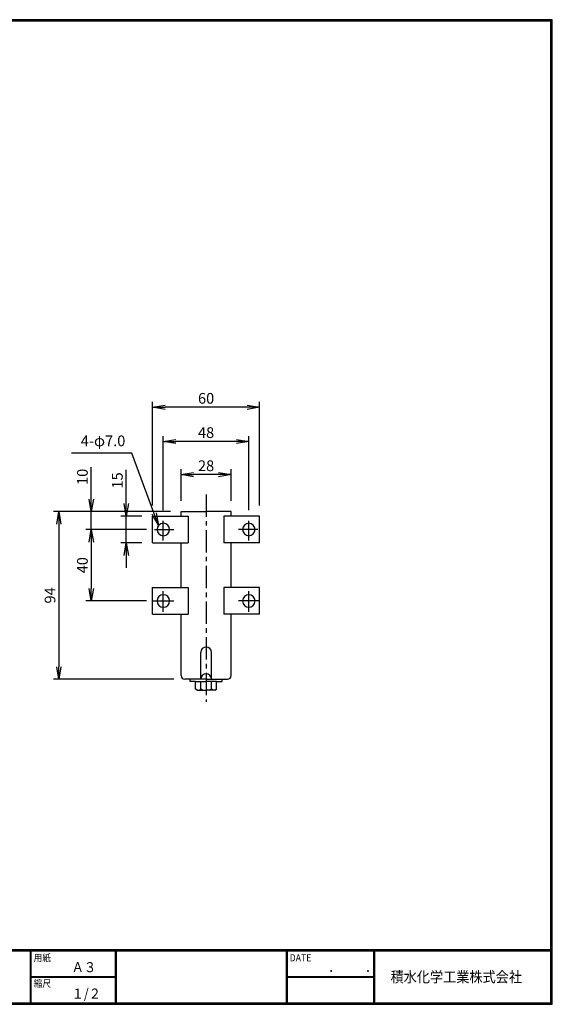
# Model space of a CAD drawing. Extents: x 10 to 808, y 14 to 565.
# Drawn here: x 509 to 808, y 14 to 565 of the extents above; entities that cross this region are included whole.
import ezdxf

# ---------------------------------------------------------------- set-up
doc = ezdxf.new("R2010")
doc.units = 0
doc.header["$LTSCALE"] = 2
doc.linetypes.add('CENTER', pattern=[2, 1.25, -0.25, 0.25, -0.25])
doc.layers.get('0').update_dxf_attribs({"linetype": 'CONTINUOUS'})
doc.layers.get('DEFPOINTS').update_dxf_attribs({"linetype": 'CONTINUOUS'})
for name, color, linetype in [('CENTER L', 1, 'CENTER'), ('moji', 2, 'CONTINUOUS'), ('SEIHIN', 3, 'CONTINUOUS'), ('SUNPOU', 4, 'CONTINUOUS'), ('ZUWAKU', 7, 'CONTINUOUS')]:
    doc.layers.add(name, color=color, linetype=linetype)
doc.styles.get("Standard").update_dxf_attribs({"font": 'TXT', "bigfont": 'bigfont.shx'})
doc.styles.add('ｽﾀｲﾙ1', font='MS PGothic.ttf')
doc.dimstyles.get("Standard").update_dxf_attribs({"dimtxt": 0.18, "dimasz": 0.18, "dimexe": 0.18, "dimexo": 0.0625, "dimgap": 0.09, "dimtad": 0, "dimtih": 1, "dimtoh": 1, "dimdec": 4, "dimzin": 0, "dimdsep": 46, "dimtxsty": 'STANDARD', "dimcen": 0.09, "dimadec": 0, "dimazin": 0, "dimtfac": 1, "dimtdec": 4, "dimtofl": 0, "dimtmove": 0, "dimatfit": 3, "dimfxl": 1, "dimtolj": 1, "dimtzin": 0, "dimarcsym": 0})

# ---------------------------------------------------------------- blocks, each defined once
blk = doc.blocks.new('_OPEN')
at = {"color": 0, "linetype": 'ByBlock'}
for p, q in [((-1, 0.167), (0, 0)), ((0, 0), (-1, -0.167)), ((0, 0), (-1, 0))]:
    blk.add_line(p, q, dxfattribs=at)
blk = doc.blocks.new('*D13')
at = {"layer": 'DEFPOINTS', "color": 0, "linetype": 'Continuous'}
for p in [(599.49, 310.5), (599.49, 289.77), (627.49, 289.77)]:
    blk.add_point(p, dxfattribs=at)
at = {"layer": 'SUNPOU', "color": 4, "linetype": 'Continuous', "lineweight": -2}
for p, q in [((599.49, 295.77), (599.49, 313.5)), ((620.49, 310.5), (606.49, 310.5)), ((627.49, 295.77), (627.49, 313.5))]:
    blk.add_line(p, q, dxfattribs=at)
at = {"layer": 'SUNPOU', "color": 4, "linetype": 'Continuous', "lineweight": -2, "xscale": 7, "yscale": 7, "zscale": 7, "rotation": 180}
blk.add_blockref('_OPEN', (599.49, 310.5), dxfattribs=at)
at = {"layer": 'SUNPOU', "color": 4, "linetype": 'Continuous', "lineweight": -2, "xscale": 7, "yscale": 7, "zscale": 7}
blk.add_blockref('_OPEN', (627.49, 310.5), dxfattribs=at)
at = {"layer": 'SUNPOU', "color": 4, "linetype": 'Continuous', "insert": (613.49, 315.5), "char_height": 6, "attachment_point": 5}
blk.add_mtext('\\A1;28', dxfattribs=at)
blk = doc.blocks.new('*D14')
at = {"layer": 'DEFPOINTS', "color": 0, "linetype": 'Continuous'}
for p in [(589.49, 329.05), (589.49, 284.68), (637.49, 284.68)]:
    blk.add_point(p, dxfattribs=at)
at = {"layer": 'SUNPOU', "color": 4, "linetype": 'Continuous', "lineweight": -2}
for p, q in [((589.49, 290.68), (589.49, 332.05)), ((637.49, 290.68), (637.49, 332.05)), ((630.49, 329.05), (596.49, 329.05))]:
    blk.add_line(p, q, dxfattribs=at)
at = {"layer": 'SUNPOU', "color": 4, "linetype": 'Continuous', "lineweight": -2, "xscale": 7, "yscale": 7, "zscale": 7, "rotation": 180}
blk.add_blockref('_OPEN', (589.49, 329.05), dxfattribs=at)
at = {"layer": 'SUNPOU', "color": 4, "linetype": 'Continuous', "lineweight": -2, "xscale": 7, "yscale": 7, "zscale": 7}
blk.add_blockref('_OPEN', (637.49, 329.05), dxfattribs=at)
at = {"layer": 'SUNPOU', "color": 4, "linetype": 'Continuous', "insert": (613.49, 334.05), "char_height": 6, "attachment_point": 5}
blk.add_mtext('\\A1;48', dxfattribs=at)
blk = doc.blocks.new('*D15')
at = {"layer": 'DEFPOINTS', "color": 0, "linetype": 'Continuous'}
for p in [(583.49, 348.25), (583.49, 287.27), (643.49, 287.27)]:
    blk.add_point(p, dxfattribs=at)
at = {"layer": 'SUNPOU', "color": 4, "linetype": 'Continuous', "lineweight": -2}
for p, q in [((583.49, 293.27), (583.49, 351.25)), ((636.49, 348.25), (590.49, 348.25)), ((643.49, 293.27), (643.49, 351.25))]:
    blk.add_line(p, q, dxfattribs=at)
at = {"layer": 'SUNPOU', "color": 4, "linetype": 'Continuous', "lineweight": -2, "xscale": 7, "yscale": 7, "zscale": 7, "rotation": 180}
blk.add_blockref('_OPEN', (583.49, 348.25), dxfattribs=at)
at = {"layer": 'SUNPOU', "color": 4, "linetype": 'Continuous', "lineweight": -2, "xscale": 7, "yscale": 7, "zscale": 7}
blk.add_blockref('_OPEN', (643.49, 348.25), dxfattribs=at)
at = {"layer": 'SUNPOU', "color": 4, "linetype": 'Continuous', "insert": (613.49, 353.25), "char_height": 6, "attachment_point": 5}
blk.add_mtext('\\A1;60', dxfattribs=at)
blk = doc.blocks.new('*D17')
at = {"layer": 'DEFPOINTS', "color": 0, "linetype": 'Continuous'}
for p in [(599.49, 289.77), (530.95, 195.92), (601.49, 195.92)]:
    blk.add_point(p, dxfattribs=at)
at = {"layer": 'SUNPOU', "color": 4, "linetype": 'Continuous', "lineweight": -2}
for p, q in [((593.49, 289.77), (527.95, 289.77)), ((530.95, 282.77), (530.95, 202.92)), ((595.49, 195.92), (527.95, 195.92))]:
    blk.add_line(p, q, dxfattribs=at)
at = {"layer": 'SUNPOU', "color": 4, "linetype": 'Continuous', "lineweight": -2, "xscale": 7, "yscale": 7, "zscale": 7}
for p, rotation in [((530.95, 289.77), 90), ((530.95, 195.92), 270)]:
    blk.add_blockref('_OPEN', p, dxfattribs=dict(at, rotation=rotation))
at = {"layer": 'SUNPOU', "color": 4, "linetype": 'Continuous', "insert": (525.95, 242.85), "char_height": 6, "attachment_point": 5, "rotation": 90}
blk.add_mtext('\\A1;94', dxfattribs=at)
blk = doc.blocks.new('*D18')
at = {"layer": 'DEFPOINTS', "color": 0, "linetype": 'Continuous'}
for p in [(585.99, 279.77), (549.13, 239.77), (585.99, 239.77)]:
    blk.add_point(p, dxfattribs=at)
at = {"layer": 'SUNPOU', "color": 4, "linetype": 'Continuous'}
for p, q in [((549.13, 272.77), (549.13, 246.77)), ((579.99, 239.77), (546.13, 239.77))]:
    blk.add_line(p, q, dxfattribs=at)
at = {"layer": 'SUNPOU', "color": 4, "linetype": 'Continuous', "xscale": 7, "yscale": 7, "zscale": 7}
for p, rotation in [((549.13, 279.77), 90), ((549.13, 239.77), 270)]:
    blk.add_blockref('_OPEN', p, dxfattribs=dict(at, rotation=rotation))
at = {"layer": 'SUNPOU', "color": 4, "linetype": 'Continuous', "insert": (544.13, 259.77), "char_height": 6, "attachment_point": 5, "rotation": 90}
blk.add_mtext('\\A1;40', dxfattribs=at)
blk = doc.blocks.new('*D19')
at = {"layer": 'DEFPOINTS', "color": 0, "linetype": 'Continuous'}
for p in [(599.49, 289.77), (549.13, 279.77), (585.99, 279.77)]:
    blk.add_point(p, dxfattribs=at)
at = {"layer": 'SUNPOU', "color": 4, "linetype": 'Continuous', "lineweight": -2}
for p, q in [((549.13, 296.77), (549.13, 314.77)), ((593.49, 289.77), (546.13, 289.77)), ((549.13, 279.77), (549.13, 289.77)), ((579.99, 279.77), (546.13, 279.77)), ((549.13, 272.77), (549.13, 265.77))]:
    blk.add_line(p, q, dxfattribs=at)
at = {"layer": 'SUNPOU', "color": 4, "linetype": 'Continuous', "lineweight": -2, "xscale": 7, "yscale": 7, "zscale": 7}
for p, rotation in [((549.13, 289.77), 270), ((549.13, 279.77), 90)]:
    blk.add_blockref('_OPEN', p, dxfattribs=dict(at, rotation=rotation))
at = {"layer": 'SUNPOU', "color": 4, "linetype": 'Continuous', "insert": (544.13, 309.27), "char_height": 6, "attachment_point": 5, "rotation": 90}
blk.add_mtext('\\A1;10', dxfattribs=at)
blk = doc.blocks.new('*D20')
at = {"layer": 'DEFPOINTS', "color": 0, "linetype": 'Continuous'}
for p in [(583.49, 287.27), (568.72, 272.27), (583.49, 272.27)]:
    blk.add_point(p, dxfattribs=at)
at = {"layer": 'SUNPOU', "color": 4, "linetype": 'Continuous', "lineweight": -2}
for p, q in [((568.72, 294.27), (568.72, 313.27)), ((577.49, 287.27), (565.72, 287.27)), ((568.72, 272.27), (568.72, 287.27)), ((577.49, 272.27), (565.72, 272.27)), ((568.72, 265.27), (568.72, 258.27))]:
    blk.add_line(p, q, dxfattribs=at)
at = {"layer": 'SUNPOU', "color": 4, "linetype": 'Continuous', "lineweight": -2, "xscale": 7, "yscale": 7, "zscale": 7}
for p, rotation in [((568.72, 287.27), 270), ((568.72, 272.27), 90)]:
    blk.add_blockref('_OPEN', p, dxfattribs=dict(at, rotation=rotation))
at = {"layer": 'SUNPOU', "color": 4, "linetype": 'Continuous', "insert": (563.72, 307.27), "char_height": 6, "attachment_point": 5, "rotation": 90}
blk.add_mtext('\\A1;15', dxfattribs=at)

msp = doc.modelspace()

# ---------------------------------------------------------------- linework, layer by layer
at = {"layer": 'CENTER L', "color": 1, "linetype": 'CENTER', "ltscale": 5}
for p, q in [((613.49, 299.45), (613.49, 183.26)), ((589.49, 273.66), (589.49, 284.68)), ((637.49, 273.66), (637.49, 284.68)), ((584.53, 279.77), (595.37, 279.77)), ((642.45, 279.77), (631.61, 279.77)), ((589.49, 233.71), (589.49, 245.26)), ((637.49, 233.71), (637.49, 245.26)), ((583.49, 239.77), (595.37, 239.77)), ((643.49, 239.77), (631.61, 239.77))]:
    msp.add_line(p, q, dxfattribs=at)
at = {"layer": 'SEIHIN', "color": 3, "linetype": 'Continuous'}
for p, q in [((583.49, 287.27), (603.49, 287.27)), ((583.49, 272.27), (583.49, 287.27)), ((599.49, 289.77), (613.49, 289.77)), ((599.49, 287.27), (599.49, 289.77)), ((603.49, 287.27), (603.49, 272.27)), ((627.49, 289.77), (613.49, 289.77)), ((643.49, 287.27), (623.49, 287.27)), ((623.49, 287.27), (623.49, 272.27)), ((627.49, 287.27), (627.49, 289.77)), ((643.49, 272.27), (643.49, 287.27)), ((583.49, 272.27), (603.49, 272.27)), ((599.49, 247.27), (599.49, 272.27)), ((643.49, 272.27), (623.49, 272.27)), ((627.49, 247.27), (627.49, 272.27)), ((583.49, 247.27), (603.49, 247.27)), ((583.49, 232.27), (583.49, 247.27)), ((603.49, 247.27), (603.49, 232.27)), ((643.49, 247.27), (623.49, 247.27)), ((623.49, 247.27), (623.49, 232.27)), ((643.49, 232.27), (643.49, 247.27)), ((583.49, 232.27), (603.49, 232.27)), ((599.49, 197.92), (599.49, 232.27)), ((643.49, 232.27), (623.49, 232.27)), ((627.49, 197.92), (627.49, 232.27)), ((610.49, 195.92), (610.49, 210.92)), ((616.49, 195.92), (616.49, 210.92)), ((613.49, 195.92), (601.49, 195.92)), ((604.49, 194.54), (604.49, 195.92)), ((604.49, 194.54), (604.49, 195.92)), ((607.61, 194.54), (604.49, 194.54)), ((607.61, 194.54), (604.49, 194.54)), ((607.61, 190.28), (607.61, 194.54)), ((607.61, 190.28), (607.61, 194.54)), ((607.61, 194.54), (613.49, 194.54)), ((607.61, 194.54), (613.49, 194.54)), ((610.54, 190.29), (610.54, 194.54)), ((610.54, 190.29), (610.54, 194.54)), ((613.49, 195.92), (625.49, 195.92)), ((619.37, 194.54), (613.49, 194.54)), ((619.37, 194.54), (613.49, 194.54)), ((616.44, 190.29), (616.44, 194.54)), ((616.44, 190.29), (616.44, 194.54)), ((619.37, 194.54), (622.49, 194.54)), ((619.37, 194.54), (622.49, 194.54)), ((619.37, 190.28), (619.37, 194.54)), ((619.37, 190.28), (619.37, 194.54)), ((622.49, 194.54), (622.49, 195.92)), ((608.54, 189.74), (607.61, 190.28)), ((608.54, 189.74), (607.61, 190.28)), ((608.54, 189.74), (613.49, 189.74)), ((608.54, 189.74), (613.49, 189.74)), ((609.58, 189.74), (610.51, 190.28)), ((609.58, 189.74), (610.51, 190.28)), ((611.49, 189.74), (610.56, 190.28)), ((611.49, 189.74), (610.56, 190.28)), ((618.44, 189.74), (613.49, 189.74)), ((618.44, 189.74), (613.49, 189.74)), ((615.49, 189.74), (616.42, 190.28)), ((615.49, 189.74), (616.42, 190.28)), ((617.4, 189.74), (616.47, 190.28)), ((617.4, 189.74), (616.47, 190.28)), ((618.44, 189.74), (619.37, 190.28)), ((618.44, 189.74), (619.37, 190.28))]:
    msp.add_line(p, q, dxfattribs=at)
for centre, radius, start, end in [((589.49, 279.77), 3.5, 0, 180), ((637.49, 279.77), 3.5, 0, 180), ((589.49, 279.77), 3.5, 180, 0), ((637.49, 279.77), 3.5, 180, 0), ((589.49, 239.77), 3.5, 0, 180), ((637.49, 239.77), 3.5, 0, 180), ((589.49, 239.77), 3.5, 180, 0), ((637.49, 239.77), 3.5, 180, 0), ((613.49, 210.92), 3, 0, 180), ((613.49, 195.92), 3, 0, 180), ((601.49, 197.92), 2, 180, 270), ((625.49, 197.92), 2, 270, 0)]:
    msp.add_arc(centre, radius, start, end, dxfattribs=at)
at = {"layer": 'ZUWAKU'}
for p, q in [((10.05, 44.58), (807.45, 44.58)), ((10.05, 44.38), (807.45, 44.38)), ((10.05, 44.18), (807.45, 44.18)), ((10.05, 43.98), (807.45, 43.98)), ((10.05, 43.78), (807.45, 43.78)), ((514.85, 43.78), (514.85, 14.58)), ((515.05, 43.78), (515.05, 14.58)), ((515.25, 43.78), (515.25, 14.58)), ((562.58, 43.78), (562.58, 14.58)), ((562.78, 43.78), (562.78, 14.58)), ((562.98, 43.78), (562.98, 14.58)), ((658.47, 43.78), (658.47, 14.58)), ((658.67, 43.78), (658.67, 14.58)), ((658.87, 43.78), (658.87, 14.58)), ((707.3, 43.78), (707.3, 14.58)), ((707.5, 43.78), (707.5, 14.58)), ((707.7, 43.78), (707.7, 14.58)), ((707.9, 43.78), (707.9, 14.58)), ((515.25, 29.38), (562.58, 29.38)), ((515.25, 29.18), (562.58, 29.18)), ((515.25, 28.98), (562.58, 28.98)), ((658.87, 29.38), (707.3, 29.38)), ((658.87, 29.18), (707.3, 29.18)), ((658.87, 28.98), (707.3, 28.98))]:
    msp.add_line(p, q, dxfattribs=at)
for points in [[(10.05, 565.38), (10.05, 13.78), (807.65, 13.78), (807.65, 565.38)], [(10.25, 565.18), (10.25, 13.98), (807.45, 13.98), (807.45, 565.18)], [(10.45, 564.98), (10.45, 14.18), (807.25, 14.18), (807.25, 564.98)], [(10.65, 564.78), (10.65, 14.38), (807.05, 14.38), (807.05, 564.78)], [(10.85, 564.58), (10.85, 14.58), (806.85, 14.58), (806.85, 564.58)]]:
    msp.add_lwpolyline(points, close=True, dxfattribs=at)

# ---------------------------------------------------------------- texts
at = {"layer": 'moji', "style": 'ｽﾀｲﾙ1', "width": 0.9}
for s, p in [('Ａ３', (538.09, 31.79)), ('１/２', (538.09, 16.99))]:
    msp.add_text(s, height=5.6, dxfattribs=at).set_placement(p)
at = {"layer": 'SUNPOU', "color": 4, "linetype": 'Continuous', "insert": (568.19, 324.57), "char_height": 6, "attachment_point": 9}
msp.add_mtext('4-φ7.0', dxfattribs=at)
at = {"layer": 'ZUWAKU', "style": 'ｽﾀｲﾙ1', "width": 0.9}
for s, height, p in [('用紙', 4, (516.73, 37.84)), ('DATE', 4, (660.35, 37.84)), ('縮尺', 4, (516.73, 23.44)), ('\u3000\u3000．\u3000\u3000．\u3000\u3000', 5.6, (668.25, 31.79)), ('積水化学工業株式会社', 6, (716.95, 26.12))]:
    msp.add_text(s, height=height, dxfattribs=at).set_placement(p)

# ---------------------------------------------------------------- dimensions: what is measured, and where the dimension line sits
at = {"layer": 'SUNPOU', "linetype": 'Continuous'}
for base, p1, p2, picture, middle in [((583.49, 348.25), (643.49, 287.27), (583.49, 287.27), '*D15', (613.49, 353.25)), ((589.49, 329.05), (637.49, 284.68), (589.49, 284.68), '*D14', (613.49, 334.05)), ((599.49, 310.5), (627.49, 289.77), (599.49, 289.77), '*D13', (613.49, 315.5))]:
    dim = msp.add_linear_dim(base=base, p1=p1, p2=p2, dimstyle='STANDARD', override={"dimtxt": 6, "dimasz": 7, "dimexe": 3, "dimexo": 6, "dimgap": 2, "dimtad": 3, "dimtih": 0, "dimtoh": 0, "dimdec": 0, "dimblk1": 'OPEN', "dimblk2": 'OPEN', "dimsah": 1, "dimcen": 150, "dimclrd": 4, "dimclre": 4, "dimclrt": 4, "dimtdec": 2, "dimtofl": 1}, dxfattribs=at)
    dim.commit()
    dim.dimension.update_dxf_attribs({"geometry": picture, "text_midpoint": middle})
for base, p1, p2, override, picture, middle in [((549.13, 279.77), (599.49, 289.77), (585.99, 279.77), {"dimtxt": 6, "dimasz": 7, "dimexe": 3, "dimexo": 6, "dimgap": 2, "dimtad": 3, "dimjust": 1, "dimtih": 0, "dimtoh": 0, "dimdec": 0, "dimblk1": 'OPEN', "dimblk2": 'OPEN', "dimsah": 1, "dimcen": 150, "dimclrd": 4, "dimclre": 4, "dimclrt": 4, "dimtdec": 2, "dimtofl": 1}, '*D19', (544.13, 309.27)), ((530.95, 195.92), (599.49, 289.77), (601.49, 195.92), {"dimtxt": 6, "dimasz": 7, "dimexe": 3, "dimexo": 6, "dimgap": 2, "dimtad": 3, "dimtih": 0, "dimtoh": 0, "dimdec": 0, "dimblk1": 'OPEN', "dimblk2": 'OPEN', "dimsah": 1, "dimcen": 150, "dimclrd": 4, "dimclre": 4, "dimclrt": 4, "dimtdec": 2, "dimtofl": 1}, '*D17', (525.95, 242.85)), ((549.13, 239.77), (585.99, 279.77), (585.99, 239.77), {"dimtxt": 6, "dimasz": 7, "dimexe": 3, "dimexo": 6, "dimgap": 2, "dimtad": 3, "dimtih": 0, "dimtoh": 0, "dimdec": 0, "dimblk1": 'OPEN', "dimblk2": 'OPEN', "dimsah": 1, "dimcen": 150, "dimse1": 1, "dimclrd": 4, "dimclre": 4, "dimclrt": 4, "dimtdec": 2, "dimtofl": 1, "dimtmove": 1}, '*D18', (544.13, 259.77))]:
    dim = msp.add_linear_dim(base=base, p1=p1, p2=p2, angle=90, dimstyle='STANDARD', override=override, dxfattribs=at)
    dim.commit()
    dim.dimension.update_dxf_attribs({"geometry": picture, "text_midpoint": middle})
dim = msp.add_linear_dim(base=(568.72, 272.27), p1=(583.49, 287.27), p2=(583.49, 272.27), angle=90, dimstyle='STANDARD', override={"dimtxt": 6, "dimasz": 7, "dimexe": 3, "dimexo": 6, "dimgap": 2, "dimtad": 3, "dimtih": 0, "dimtoh": 0, "dimdec": 0, "dimblk1": 'OPEN', "dimblk2": 'OPEN', "dimsah": 1, "dimcen": 150, "dimclrd": 4, "dimclre": 4, "dimclrt": 4, "dimtdec": 2, "dimtofl": 1}, dxfattribs=at)
dim.commit()
dim.dimension.update_dxf_attribs({"geometry": '*D20', "text_midpoint": (568.72, 307.27), "dimtype": 160})

# ---------------------------------------------------------------- leaders
at = {"layer": 'SUNPOU', "color": 4, "linetype": 'Continuous', "annotation_type": 0, "has_hookline": 1, "hookline_direction": 1, "text_width": 30.2}
msp.add_leader([(586.85, 282.06), (571.82, 322.57), (570.19, 322.57)], dimstyle='STANDARD', override={"dimtxt": 6, "dimasz": 7, "dimexe": 3, "dimexo": 6, "dimgap": 2, "dimtad": 3, "dimtih": 0, "dimtoh": 0, "dimdec": 0, "dimcen": 150, "dimclrd": 4, "dimclre": 4, "dimclrt": 4, "dimtdec": 2, "dimtofl": 1, "dimldrblk": 'OPEN'}, dxfattribs=at)

doc.saveas('drawing.dxf')
